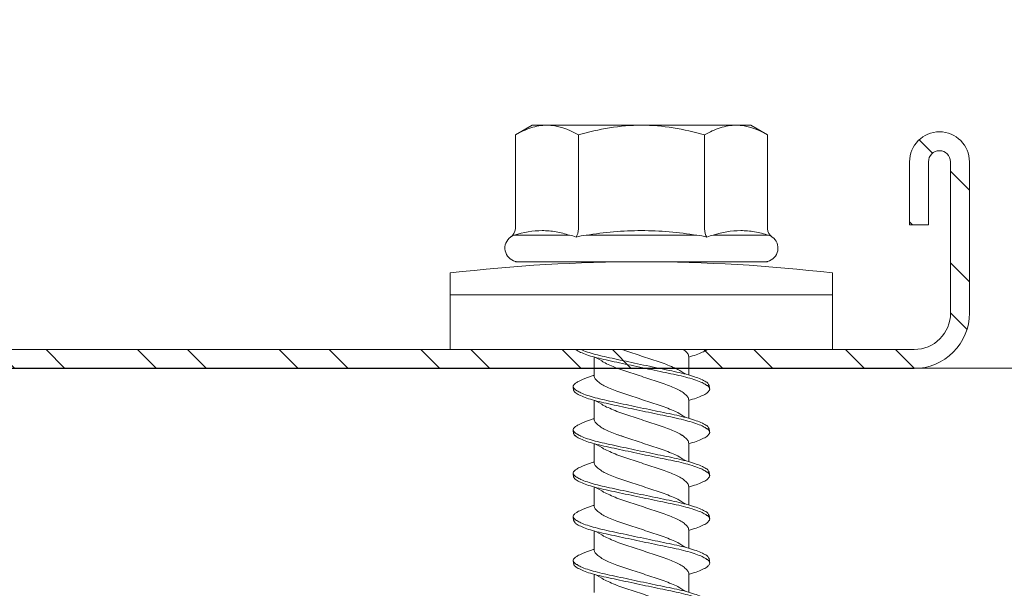
# Model space of a CAD drawing. Units: millimetres. Extents: x 171 to 4626, y -1911 to 4389.
# Drawn here: x 1271 to 1303, y 933 to 951 of the extents above; entities that cross this region are included whole.
import ezdxf
from ezdxf import colors
from ezdxf.entities.mleader import LeaderData, LeaderLine
from ezdxf.math import Vec2, Vec3

# ---------------------------------------------------------------- set-up
doc = ezdxf.new("R2010")
doc.units = ezdxf.units.MM
for name, color, linetype, lineweight in [('DLS_Multileader', 9, 'Continuous', 0), ('DLS_Profil', 6, 'Continuous', 0), ('DLS_Profil_C', 4, 'Continuous', 0), ('DLS_Vida', 251, 'Continuous', 0)]:
    doc.layers.add(name, color=color, linetype=linetype, lineweight=lineweight)
doc.styles.get("Standard").update_dxf_attribs({"font": 'arial.ttf'})

# ---------------------------------------------------------------- blocks, each defined once
blk = doc.blocks.new('*U74')
blk.add_line((13.163, 0), (639.904, 0))
blk = doc.blocks.new('DLS_Vida_DrillexSapkali')
at = {"color": 0, "linetype": 'Continuous', "lineweight": 15}
for p, q in [((0, 12.124), (-2.425, 12.124)), ((-1.732, 12.124), (-1.732, 0)), ((0, 0), (0, 12.124)), ((-6.8, 10.062), (-7.11, 9.526)), ((-3.822, 10.062), (-6.8, 10.062)), ((-3.62, 8.34), (-3.62, 10.096)), ((-2.78, 10.062), (-2.792, 10.062)), ((-2.78, 10.062), (-2.78, 2.062)), ((-7.11, 9.526), (-7.11, 2.598)), ((-3.822, 8.062), (-6.8, 8.062)), ((-3.62, 4.305), (-3.62, 7.819)), ((0.24, 7.563), (0.819, 7.563)), ((1.613, 7.563), (2.192, 7.563)), ((2.986, 7.563), (3.565, 7.563)), ((4.359, 7.563), (4.939, 7.563)), ((5.755, 7.562), (6.334, 7.562)), ((7.128, 7.562), (7.707, 7.562)), ((0.239, 4.563), (0.809, 4.563)), ((1.612, 4.563), (2.182, 4.563)), ((2.986, 4.563), (3.555, 4.563)), ((4.359, 4.563), (4.929, 4.563)), ((5.732, 4.563), (6.302, 4.563)), ((5.754, 4.562), (6.302, 4.562)), ((7.127, 4.562), (7.697, 4.562)), ((-3.822, 4.062), (-6.8, 4.062)), ((-3.62, 2.028), (-3.62, 3.785)), ((-7.11, 2.598), (-6.8, 2.062)), ((-3.822, 2.062), (-6.8, 2.062)), ((-2.78, 2.062), (-2.792, 2.062)), ((-2.425, 0), (0, 0))]:
    blk.add_line(p, q, dxfattribs=at)
for centre, radius, start, end in [((49.182, 6.062), 51.962, 173.3002, 186.6998), ((-3.213, 9.959), 0.433, 13.7281, 144.4321), ((-3.213, 2.165), 0.433, 215.5332, 346.2509)]:
    blk.add_arc(centre, radius, start, end, dxfattribs=at)
for points, knots in [([(-7.11, 9.062), (-7.11, 9.232), (-7.08, 9.401), (-6.972, 9.734), (-6.895, 9.899), (-6.8, 10.062)], [0, 0, 0, 0, 0.5, 0.5, 1, 1, 1, 1]), ([(-3.62, 10.096), (-3.713, 9.801), (-3.769, 9.505), (-3.769, 9.064), (-3.755, 8.917), (-3.704, 8.627), (-3.666, 8.483), (-3.62, 8.34)], [0, 0, 0, 0, 0.5, 0.5, 0.75, 0.75, 1, 1, 1, 1]), ([(0, 8.148), (0.004, 8.143), (0.034, 8.099), (0.09, 8.003), (0.169, 7.803), (0.245, 7.556), (0.315, 7.26), (0.386, 6.933), (0.463, 6.577), (0.541, 6.21), (0.62, 5.836), (0.696, 5.471), (0.768, 5.12), (0.837, 4.798), (0.914, 4.513), (0.992, 4.277), (1.066, 4.098), (1.111, 4.029), (1.132, 3.998)], [0.0540527, 0.0540527, 0.0540527, 0.0540527, 0.0630558, 0.1273032, 0.1896294, 0.2537656, 0.3160184, 0.3800405, 0.4424593, 0.5067016, 0.5690011, 0.633107, 0.6953908, 0.759452, 0.8218659, 0.8861046, 0.9483755, 1, 1, 1, 1]), ([(1.137, 8.221), (1.129, 8.215), (1.103, 8.196), (1.067, 8.152), (1.027, 8.087), (0.991, 8.021), (0.951, 7.933), (0.91, 7.831), (0.868, 7.717), (0.838, 7.624), (0.822, 7.573), (0.819, 7.563)], [0, 0, 0, 0, 0.0795762, 0.2401902, 0.3213156, 0.4307376, 0.5409359, 0.6535761, 0.7670573, 0.8755538, 0.8985204, 0.8985204, 0.8985204, 0.8985204]), ([(1.306, 8.107), (1.303, 8.112), (1.274, 8.167), (1.231, 8.202), (1.177, 8.23), (1.151, 8.224), (1.137, 8.221)], [0, 0, 0, 0, 0.0470279, 0.4920801, 0.7448018, 1, 1, 1, 1]), ([(1.308, 8.21), (1.309, 8.21), (1.333, 8.205), (1.385, 8.136), (1.463, 8.003), (1.542, 7.803), (1.618, 7.556), (1.689, 7.26), (1.759, 6.933), (1.836, 6.577), (1.914, 6.21), (1.993, 5.836), (2.069, 5.471), (2.141, 5.12), (2.21, 4.798), (2.287, 4.513), (2.365, 4.277), (2.439, 4.098), (2.485, 4.029), (2.505, 3.998)], [0, 0, 0, 0, 0.000631, 0.063056, 0.127303, 0.189629, 0.253766, 0.316018, 0.380041, 0.442459, 0.506702, 0.569001, 0.633107, 0.695391, 0.759452, 0.821866, 0.886105, 0.948375, 1, 1, 1, 1]), ([(2.51, 8.221), (2.502, 8.215), (2.477, 8.196), (2.441, 8.152), (2.4, 8.087), (2.364, 8.021), (2.324, 7.933), (2.283, 7.831), (2.241, 7.717), (2.211, 7.624), (2.195, 7.573), (2.192, 7.563)], [0, 0, 0, 0, 0.0795762, 0.2401902, 0.3213156, 0.4307376, 0.5409359, 0.6535761, 0.7670573, 0.8755538, 0.8985204, 0.8985204, 0.8985204, 0.8985204]), ([(2.679, 8.107), (2.677, 8.112), (2.647, 8.167), (2.604, 8.202), (2.551, 8.23), (2.524, 8.224), (2.51, 8.221)], [0, 0, 0, 0, 0.0470279, 0.4920801, 0.7448018, 1, 1, 1, 1]), ([(2.682, 8.21), (2.682, 8.21), (2.706, 8.205), (2.758, 8.136), (2.836, 8.003), (2.915, 7.803), (2.991, 7.556), (3.062, 7.26), (3.132, 6.933), (3.209, 6.577), (3.287, 6.21), (3.366, 5.836), (3.443, 5.471), (3.514, 5.12), (3.583, 4.798), (3.66, 4.513), (3.738, 4.277), (3.812, 4.098), (3.858, 4.029), (3.879, 3.998)], [0, 0, 0, 0, 0.000631, 0.063056, 0.127303, 0.189629, 0.253766, 0.316018, 0.380041, 0.442459, 0.506702, 0.569001, 0.633107, 0.695391, 0.759452, 0.821866, 0.886105, 0.948375, 1, 1, 1, 1]), ([(2.705, 8.197), (2.722, 8.183), (2.766, 8.123), (2.836, 8.003), (2.915, 7.803), (2.991, 7.556), (3.062, 7.26), (3.132, 6.933), (3.209, 6.577), (3.287, 6.21), (3.366, 5.836), (3.443, 5.471), (3.514, 5.12), (3.583, 4.798), (3.66, 4.513), (3.738, 4.277), (3.812, 4.098), (3.858, 4.029), (3.879, 3.998)], [0.019853, 0.019853, 0.019853, 0.019853, 0.0630558, 0.1273032, 0.1896294, 0.2537656, 0.3160184, 0.3800405, 0.4424593, 0.5067016, 0.5690011, 0.633107, 0.6953908, 0.759452, 0.8218659, 0.8861046, 0.9483755, 1, 1, 1, 1]), ([(3.884, 8.221), (3.875, 8.215), (3.85, 8.196), (3.814, 8.152), (3.773, 8.087), (3.738, 8.021), (3.697, 7.933), (3.656, 7.831), (3.615, 7.717), (3.584, 7.624), (3.568, 7.573), (3.565, 7.563)], [0, 0, 0, 0, 0.0795762, 0.2401902, 0.3213156, 0.4307376, 0.5409359, 0.6535761, 0.7670573, 0.8755538, 0.8985204, 0.8985204, 0.8985204, 0.8985204]), ([(4.053, 8.107), (4.05, 8.112), (4.02, 8.167), (3.977, 8.202), (3.924, 8.23), (3.897, 8.224), (3.884, 8.221)], [0, 0, 0, 0, 0.0470279, 0.4920801, 0.7448018, 1, 1, 1, 1]), ([(4.055, 8.21), (4.055, 8.21), (4.079, 8.205), (4.132, 8.136), (4.21, 8.003), (4.289, 7.803), (4.365, 7.556), (4.435, 7.26), (4.505, 6.933), (4.582, 6.577), (4.661, 6.21), (4.74, 5.836), (4.816, 5.471), (4.887, 5.12), (4.957, 4.798), (5.033, 4.513), (5.111, 4.277), (5.186, 4.098), (5.231, 4.029), (5.252, 3.998)], [0, 0, 0, 0, 0.000631, 0.063056, 0.127303, 0.189629, 0.253766, 0.316018, 0.380041, 0.442459, 0.506702, 0.569001, 0.633107, 0.695391, 0.759452, 0.821866, 0.886105, 0.948375, 1, 1, 1, 1]), ([(5.257, 8.221), (5.248, 8.215), (5.223, 8.196), (5.187, 8.152), (5.146, 8.087), (5.111, 8.021), (5.071, 7.933), (5.029, 7.831), (4.988, 7.717), (4.958, 7.624), (4.941, 7.573), (4.939, 7.563)], [0, 0, 0, 0, 0.0795762, 0.2401902, 0.3213156, 0.4307376, 0.5409359, 0.6535761, 0.7670573, 0.8755538, 0.8985204, 0.8985204, 0.8985204, 0.8985204]), ([(5.426, 8.107), (5.423, 8.112), (5.394, 8.167), (5.35, 8.202), (5.297, 8.23), (5.27, 8.224), (5.257, 8.221)], [0, 0, 0, 0, 0.0470279, 0.4920801, 0.7448018, 1, 1, 1, 1]), ([(5.428, 8.21), (5.49, 8.182), (5.535, 8.121), (5.605, 8.002), (5.684, 7.802), (5.76, 7.554), (5.83, 7.259), (5.9, 6.932), (5.977, 6.576), (6.056, 6.209), (6.135, 5.834), (6.211, 5.47), (6.282, 5.118), (6.352, 4.797), (6.429, 4.511), (6.507, 4.276), (6.581, 4.097), (6.626, 4.028), (6.647, 3.996)], [0.019853, 0.019853, 0.019853, 0.019853, 0.0630558, 0.1273032, 0.1896294, 0.2537656, 0.3160184, 0.3800405, 0.4424593, 0.5067016, 0.5690011, 0.633107, 0.6953908, 0.759452, 0.8218659, 0.8861046, 0.9483755, 1, 1, 1, 1]), ([(6.652, 8.22), (6.644, 8.214), (6.618, 8.195), (6.582, 8.151), (6.542, 8.086), (6.506, 8.019), (6.466, 7.932), (6.424, 7.83), (6.383, 7.716), (6.353, 7.623), (6.337, 7.571), (6.334, 7.562)], [0, 0, 0, 0, 0.0795762, 0.2401902, 0.3213156, 0.4307376, 0.5409359, 0.6535761, 0.7670573, 0.8755538, 0.8985204, 0.8985204, 0.8985204, 0.8985204]), ([(6.821, 8.106), (6.818, 8.111), (6.789, 8.166), (6.746, 8.201), (6.692, 8.228), (6.665, 8.223), (6.652, 8.22)], [0, 0, 0, 0, 0.0470279, 0.4920801, 0.7448018, 1, 1, 1, 1]), ([(6.823, 8.208), (6.823, 8.208), (6.847, 8.203), (6.9, 8.135), (6.978, 8.002), (7.057, 7.802), (7.133, 7.554), (7.204, 7.259), (7.274, 6.932), (7.351, 6.576), (7.429, 6.209), (7.508, 5.834), (7.584, 5.47), (7.656, 5.118), (7.725, 4.797), (7.802, 4.511), (7.88, 4.276), (7.954, 4.097), (8, 4.028), (8.02, 3.996)], [0, 0, 0, 0, 0.000631, 0.063056, 0.127303, 0.189629, 0.253766, 0.316018, 0.380041, 0.442459, 0.506702, 0.569001, 0.633107, 0.695391, 0.759452, 0.821866, 0.886105, 0.948375, 1, 1, 1, 1]), ([(-7.11, 6.062), (-7.11, 6.401), (-7.08, 6.744), (-6.972, 7.411), (-6.894, 7.739), (-6.8, 8.062)], [0, 0, 0, 0, 0.5, 0.5, 1, 1, 1, 1]), ([(-3.62, 7.819), (-3.713, 7.237), (-3.769, 6.652), (-3.769, 5.77), (-3.755, 5.475), (-3.704, 4.888), (-3.666, 4.596), (-3.62, 4.305)], [0, 0, 0, 0, 0.5, 0.5, 0.75, 0.75, 1, 1, 1, 1]), ([(1.086, 3.946), (1.077, 3.953), (1.044, 3.977), (0.982, 4.084), (0.904, 4.262), (0.825, 4.498), (0.749, 4.779), (0.679, 5.101), (0.609, 5.447), (0.532, 5.814), (0.453, 6.185), (0.374, 6.556), (0.298, 6.91), (0.227, 7.242), (0.157, 7.537), (0.081, 7.788), (0.028, 7.926), (0.001, 7.983), (0, 7.985)], [0, 0, 0, 0, 0.0251867, 0.0896345, 0.1559466, 0.2207256, 0.2873965, 0.3519286, 0.4183026, 0.4827722, 0.5491095, 0.6138857, 0.6805521, 0.7450646, 0.8114195, 0.8759089, 0.9422696, 0.9438269, 0.9438269, 0.9438269, 0.9438269]), ([(2.459, 3.946), (2.45, 3.953), (2.417, 3.977), (2.356, 4.084), (2.278, 4.262), (2.199, 4.498), (2.122, 4.779), (2.052, 5.101), (1.982, 5.447), (1.905, 5.814), (1.827, 6.185), (1.748, 6.556), (1.671, 6.91), (1.6, 7.242), (1.531, 7.537), (1.454, 7.788), (1.379, 7.985), (1.329, 8.068), (1.306, 8.107)], [0, 0, 0, 0, 0.025187, 0.089635, 0.155947, 0.220726, 0.287396, 0.351929, 0.418303, 0.482772, 0.54911, 0.613886, 0.680552, 0.745065, 0.81142, 0.875909, 0.94227, 1, 1, 1, 1]), ([(3.832, 3.946), (3.823, 3.953), (3.791, 3.977), (3.729, 4.084), (3.651, 4.262), (3.572, 4.498), (3.496, 4.779), (3.426, 5.101), (3.355, 5.447), (3.278, 5.814), (3.2, 6.185), (3.121, 6.556), (3.044, 6.91), (2.973, 7.242), (2.904, 7.537), (2.827, 7.788), (2.752, 7.985), (2.702, 8.068), (2.679, 8.107)], [0, 0, 0, 0, 0.025187, 0.089635, 0.155947, 0.220726, 0.287396, 0.351929, 0.418303, 0.482772, 0.54911, 0.613886, 0.680552, 0.745065, 0.81142, 0.875909, 0.94227, 1, 1, 1, 1]), ([(3.832, 3.946), (3.823, 3.953), (3.791, 3.977), (3.729, 4.084), (3.651, 4.262), (3.572, 4.498), (3.496, 4.779), (3.426, 5.101), (3.355, 5.447), (3.278, 5.814), (3.2, 6.185), (3.121, 6.556), (3.044, 6.91), (2.973, 7.242), (2.904, 7.537), (2.827, 7.788), (2.76, 7.963), (2.719, 8.038), (2.705, 8.064)], [0, 0, 0, 0, 0.0251867, 0.0896345, 0.1559466, 0.2207256, 0.2873965, 0.3519286, 0.4183026, 0.4827722, 0.5491095, 0.6138857, 0.6805521, 0.7450646, 0.8114195, 0.8759089, 0.9422696, 0.9786945, 0.9786945, 0.9786945, 0.9786945]), ([(5.206, 3.946), (5.196, 3.953), (5.164, 3.977), (5.102, 4.084), (5.024, 4.262), (4.945, 4.498), (4.869, 4.779), (4.799, 5.101), (4.728, 5.447), (4.651, 5.814), (4.573, 6.185), (4.494, 6.556), (4.418, 6.91), (4.347, 7.242), (4.277, 7.537), (4.2, 7.788), (4.125, 7.985), (4.076, 8.068), (4.053, 8.107)], [0, 0, 0, 0, 0.025187, 0.089635, 0.155947, 0.220726, 0.287396, 0.351929, 0.418303, 0.482772, 0.54911, 0.613886, 0.680552, 0.745065, 0.81142, 0.875909, 0.94227, 1, 1, 1, 1]), ([(6.579, 3.946), (6.57, 3.953), (6.537, 3.977), (6.475, 4.084), (6.397, 4.262), (6.318, 4.498), (6.242, 4.779), (6.172, 5.101), (6.102, 5.447), (6.025, 5.814), (5.946, 6.185), (5.867, 6.556), (5.791, 6.91), (5.72, 7.242), (5.65, 7.537), (5.574, 7.788), (5.498, 7.985), (5.449, 8.068), (5.426, 8.107)], [0, 0, 0, 0, 0.025187, 0.089635, 0.155947, 0.220726, 0.287396, 0.351929, 0.418303, 0.482772, 0.54911, 0.613886, 0.680552, 0.745065, 0.81142, 0.875909, 0.94227, 1, 1, 1, 1]), ([(7.974, 3.945), (7.965, 3.951), (7.932, 3.976), (7.871, 4.083), (7.792, 4.26), (7.714, 4.497), (7.637, 4.777), (7.567, 5.1), (7.497, 5.446), (7.42, 5.812), (7.342, 6.183), (7.263, 6.554), (7.186, 6.908), (7.115, 7.24), (7.045, 7.535), (6.969, 7.787), (6.893, 7.984), (6.844, 8.067), (6.821, 8.106)], [0, 0, 0, 0, 0.025187, 0.089635, 0.155947, 0.220726, 0.287396, 0.351929, 0.418303, 0.482772, 0.54911, 0.613886, 0.680552, 0.745065, 0.81142, 0.875909, 0.94227, 1, 1, 1, 1]), ([(0.253, 7.515), (0.364, 7.313), (0.431, 7.233), (0.486, 7.073), (0.594, 6.847), (0.675, 6.594), (0.762, 6.332), (0.852, 6.061), (0.941, 5.793), (1.03, 5.531), (1.112, 5.286), (1.193, 5.066), (1.28, 4.882), (1.369, 4.734), (1.459, 4.629), (1.542, 4.568), (1.59, 4.565), (1.612, 4.563)], [0.0046437, 0.0046437, 0.0046437, 0.0046437, 0.0352634, 0.1048323, 0.1764445, 0.245064, 0.3156689, 0.3842468, 0.4547277, 0.5242974, 0.5959126, 0.6645017, 0.7350747, 0.803639, 0.8741048, 0.9436747, 1, 1, 1, 1]), ([(2.159, 4.647), (2.064, 4.817), (2, 4.896), (1.945, 5.054), (1.837, 5.28), (1.756, 5.533), (1.669, 5.795), (1.58, 6.066), (1.49, 6.334), (1.401, 6.596), (1.319, 6.841), (1.239, 7.061), (1.152, 7.245), (1.062, 7.393), (0.972, 7.497), (0.89, 7.559), (0.841, 7.562), (0.819, 7.563)], [0.006526, 0.006526, 0.006526, 0.006526, 0.0352634, 0.1048323, 0.1764445, 0.245064, 0.3156689, 0.3842468, 0.4547277, 0.5242974, 0.5959126, 0.6645017, 0.7350747, 0.803639, 0.8741048, 0.9436747, 1, 1, 1, 1]), ([(1.626, 7.515), (1.738, 7.313), (1.804, 7.233), (1.859, 7.073), (1.968, 6.847), (2.048, 6.594), (2.135, 6.332), (2.225, 6.061), (2.314, 5.793), (2.403, 5.531), (2.485, 5.286), (2.566, 5.066), (2.653, 4.882), (2.743, 4.734), (2.832, 4.629), (2.915, 4.568), (2.964, 4.565), (2.986, 4.563)], [0.0046437, 0.0046437, 0.0046437, 0.0046437, 0.0352634, 0.1048323, 0.1764445, 0.245064, 0.3156689, 0.3842468, 0.4547277, 0.5242974, 0.5959126, 0.6645017, 0.7350747, 0.803639, 0.8741048, 0.9436747, 1, 1, 1, 1]), ([(3.532, 4.647), (3.438, 4.817), (3.373, 4.896), (3.319, 5.054), (3.21, 5.28), (3.13, 5.533), (3.043, 5.795), (2.953, 6.066), (2.863, 6.334), (2.774, 6.596), (2.693, 6.841), (2.612, 7.061), (2.525, 7.245), (2.435, 7.393), (2.346, 7.497), (2.263, 7.559), (2.214, 7.562), (2.192, 7.563)], [0.006526, 0.006526, 0.006526, 0.006526, 0.0352634, 0.1048323, 0.1764445, 0.245064, 0.3156689, 0.3842468, 0.4547277, 0.5242974, 0.5959126, 0.6645017, 0.7350747, 0.803639, 0.8741048, 0.9436747, 1, 1, 1, 1]), ([(2.999, 7.515), (3.111, 7.313), (3.177, 7.233), (3.232, 7.073), (3.341, 6.847), (3.421, 6.594), (3.508, 6.332), (3.598, 6.061), (3.688, 5.793), (3.777, 5.531), (3.858, 5.286), (3.939, 5.066), (4.026, 4.882), (4.116, 4.734), (4.205, 4.629), (4.288, 4.568), (4.337, 4.565), (4.359, 4.563)], [0.0046437, 0.0046437, 0.0046437, 0.0046437, 0.0352634, 0.1048323, 0.1764445, 0.245064, 0.3156689, 0.3842468, 0.4547277, 0.5242974, 0.5959126, 0.6645017, 0.7350747, 0.803639, 0.8741048, 0.9436747, 1, 1, 1, 1]), ([(4.905, 4.647), (4.811, 4.817), (4.746, 4.896), (4.692, 5.054), (4.583, 5.28), (4.503, 5.533), (4.416, 5.795), (4.326, 6.066), (4.237, 6.334), (4.148, 6.596), (4.066, 6.841), (3.985, 7.061), (3.898, 7.245), (3.808, 7.393), (3.719, 7.497), (3.636, 7.559), (3.587, 7.562), (3.565, 7.563)], [0.006526, 0.006526, 0.006526, 0.006526, 0.0352634, 0.1048323, 0.1764445, 0.245064, 0.3156689, 0.3842468, 0.4547277, 0.5242974, 0.5959126, 0.6645017, 0.7350747, 0.803639, 0.8741048, 0.9436747, 1, 1, 1, 1]), ([(4.372, 7.515), (4.484, 7.313), (4.551, 7.233), (4.606, 7.073), (4.714, 6.847), (4.795, 6.594), (4.882, 6.332), (4.971, 6.061), (5.061, 5.793), (5.15, 5.531), (5.232, 5.286), (5.312, 5.066), (5.399, 4.882), (5.489, 4.734), (5.579, 4.629), (5.661, 4.568), (5.71, 4.565), (5.732, 4.563)], [0.0046437, 0.0046437, 0.0046437, 0.0046437, 0.0352634, 0.1048323, 0.1764445, 0.245064, 0.3156689, 0.3842468, 0.4547277, 0.5242974, 0.5959126, 0.6645017, 0.7350747, 0.803639, 0.8741048, 0.9436747, 1, 1, 1, 1]), ([(6.279, 4.647), (6.184, 4.817), (6.12, 4.896), (6.065, 5.054), (5.956, 5.28), (5.876, 5.533), (5.789, 5.795), (5.699, 6.066), (5.61, 6.334), (5.521, 6.596), (5.439, 6.841), (5.358, 7.061), (5.271, 7.245), (5.182, 7.393), (5.092, 7.497), (5.009, 7.559), (4.96, 7.562), (4.939, 7.563)], [0.006526, 0.006526, 0.006526, 0.006526, 0.0352634, 0.1048323, 0.1764445, 0.245064, 0.3156689, 0.3842468, 0.4547277, 0.5242974, 0.5959126, 0.6645017, 0.7350747, 0.803639, 0.8741048, 0.9436747, 1, 1, 1, 1]), ([(5.768, 7.514), (5.879, 7.312), (5.946, 7.231), (6.001, 7.072), (6.109, 6.845), (6.19, 6.592), (6.277, 6.33), (6.366, 6.06), (6.456, 5.792), (6.545, 5.529), (6.627, 5.285), (6.708, 5.065), (6.795, 4.881), (6.884, 4.733), (6.974, 4.628), (7.056, 4.566), (7.105, 4.563), (7.127, 4.562)], [0.0046437, 0.0046437, 0.0046437, 0.0046437, 0.0352634, 0.1048323, 0.1764445, 0.245064, 0.3156689, 0.3842468, 0.4547277, 0.5242974, 0.5959126, 0.6645017, 0.7350747, 0.803639, 0.8741048, 0.9436747, 1, 1, 1, 1]), ([(7.674, 4.646), (7.579, 4.816), (7.515, 4.895), (7.46, 5.053), (7.352, 5.279), (7.271, 5.532), (7.184, 5.794), (7.095, 6.064), (7.005, 6.332), (6.916, 6.595), (6.834, 6.839), (6.753, 7.06), (6.666, 7.243), (6.577, 7.391), (6.487, 7.496), (6.404, 7.558), (6.356, 7.561), (6.334, 7.562)], [0.006526, 0.006526, 0.006526, 0.006526, 0.0352634, 0.1048323, 0.1764445, 0.245064, 0.3156689, 0.3842468, 0.4547277, 0.5242974, 0.5959126, 0.6645017, 0.7350747, 0.803639, 0.8741048, 0.9436747, 1, 1, 1, 1]), ([(7.141, 7.514), (7.252, 7.312), (7.319, 7.231), (7.374, 7.072), (7.483, 6.845), (7.563, 6.592), (7.65, 6.33), (7.74, 6.06), (7.829, 5.792), (7.918, 5.529), (8, 5.285), (8.081, 5.065), (8.168, 4.881), (8.258, 4.733), (8.347, 4.628), (8.43, 4.566), (8.479, 4.563), (8.5, 4.562)], [0.0046437, 0.0046437, 0.0046437, 0.0046437, 0.0352634, 0.1048323, 0.1764445, 0.245064, 0.3156689, 0.3842468, 0.4547277, 0.5242974, 0.5959126, 0.6645017, 0.7350747, 0.803639, 0.8741048, 0.9436747, 1, 1, 1, 1]), ([(0.786, 4.647), (0.691, 4.817), (0.627, 4.896), (0.572, 5.054), (0.464, 5.28), (0.383, 5.533), (0.296, 5.795), (0.206, 6.066), (0.117, 6.334), (0.048, 6.538), (0.01, 6.65), (0, 6.68)], [0.006526, 0.006526, 0.006526, 0.006526, 0.0352634, 0.1048323, 0.1764445, 0.245064, 0.3156689, 0.3842468, 0.4547277, 0.5242974, 0.5490911, 0.5490911, 0.5490911, 0.5490911]), ([(3.532, 4.647), (3.438, 4.817), (3.373, 4.896), (3.319, 5.054), (3.21, 5.28), (3.13, 5.533), (3.043, 5.795), (2.953, 6.066), (2.863, 6.334), (2.779, 6.582), (2.728, 6.734), (2.705, 6.802)], [0.006526, 0.006526, 0.006526, 0.006526, 0.0352634, 0.1048323, 0.1764445, 0.245064, 0.3156689, 0.3842468, 0.4547277, 0.5242974, 0.5845513, 0.5845513, 0.5845513, 0.5845513]), ([(-6.8, 4.062), (-6.894, 4.388), (-6.973, 4.721), (-7.081, 5.388), (-7.11, 5.724), (-7.11, 6.062)], [0, 0, 0, 0, 0.5, 0.5, 1, 1, 1, 1]), ([(0, 4.736), (0.029, 4.696), (0.087, 4.628), (0.168, 4.568), (0.217, 4.565), (0.239, 4.563)], [0.8072081, 0.8072081, 0.8072081, 0.8072081, 0.8741048, 0.9436747, 1, 1, 1, 1]), ([(2.705, 4.799), (2.717, 4.779), (2.76, 4.714), (2.832, 4.629), (2.915, 4.568), (2.964, 4.565), (2.986, 4.563)], [0.7747596, 0.7747596, 0.7747596, 0.7747596, 0.803639, 0.8741048, 0.9436747, 1, 1, 1, 1]), ([(0, 3.978), (0.023, 4.006), (0.073, 4.092), (0.148, 4.267), (0.205, 4.436), (0.235, 4.546), (0.239, 4.563)], [0.147161, 0.147161, 0.147161, 0.147161, 0.3645337, 0.6022444, 0.8468262, 0.8926811, 0.8926811, 0.8926811, 0.8926811]), ([(1.327, 3.938), (1.34, 3.947), (1.377, 3.973), (1.443, 4.085), (1.522, 4.267), (1.578, 4.436), (1.608, 4.546), (1.612, 4.563)], [0, 0, 0, 0, 0.1191986, 0.3645337, 0.6022444, 0.8468262, 0.8926811, 0.8926811, 0.8926811, 0.8926811]), ([(2.7, 3.938), (2.713, 3.947), (2.75, 3.973), (2.816, 4.085), (2.895, 4.267), (2.952, 4.436), (2.981, 4.546), (2.986, 4.563)], [0, 0, 0, 0, 0.1191986, 0.3645337, 0.6022444, 0.8468262, 0.8926811, 0.8926811, 0.8926811, 0.8926811]), ([(4.074, 3.938), (4.086, 3.947), (4.124, 3.973), (4.189, 4.085), (4.268, 4.267), (4.325, 4.436), (4.354, 4.546), (4.359, 4.563)], [0, 0, 0, 0, 0.1191986, 0.3645337, 0.6022444, 0.8468262, 0.8926811, 0.8926811, 0.8926811, 0.8926811]), ([(5.447, 3.938), (5.459, 3.947), (5.497, 3.973), (5.563, 4.085), (5.641, 4.267), (5.698, 4.436), (5.727, 4.546), (5.732, 4.563)], [0, 0, 0, 0, 0.1191986, 0.3645337, 0.6022444, 0.8468262, 0.8926811, 0.8926811, 0.8926811, 0.8926811]), ([(6.842, 3.937), (6.854, 3.945), (6.892, 3.972), (6.958, 4.084), (7.036, 4.266), (7.093, 4.435), (7.123, 4.545), (7.127, 4.562)], [0, 0, 0, 0, 0.1191986, 0.3645337, 0.6022444, 0.8468262, 0.8926811, 0.8926811, 0.8926811, 0.8926811]), ([(-7.11, 3.062), (-7.11, 3.232), (-7.08, 3.401), (-6.972, 3.734), (-6.895, 3.899), (-6.8, 4.062)], [0, 0, 0, 0, 0.5, 0.5, 1, 1, 1, 1]), ([(-3.62, 3.785), (-3.713, 3.498), (-3.769, 3.209), (-3.769, 2.768), (-3.755, 2.62), (-3.704, 2.324), (-3.666, 2.176), (-3.62, 2.028)], [0, 0, 0, 0, 0.5, 0.5, 0.75, 0.75, 1, 1, 1, 1]), ([(1.132, 3.998), (1.137, 3.989), (1.167, 3.937), (1.219, 3.904), (1.276, 3.89), (1.315, 3.926), (1.327, 3.938)], [0, 0, 0, 0, 0.073204, 0.439618, 0.816535, 1, 1, 1, 1]), ([(2.505, 3.998), (2.51, 3.989), (2.541, 3.937), (2.593, 3.904), (2.65, 3.89), (2.688, 3.926), (2.7, 3.938)], [0, 0, 0, 0, 0.073204, 0.439618, 0.816535, 1, 1, 1, 1]), ([(3.879, 3.998), (3.884, 3.989), (3.914, 3.937), (3.966, 3.904), (4.023, 3.89), (4.061, 3.926), (4.074, 3.938)], [0, 0, 0, 0, 0.073204, 0.439618, 0.816535, 1, 1, 1, 1]), ([(5.252, 3.998), (5.257, 3.989), (5.287, 3.937), (5.339, 3.904), (5.396, 3.89), (5.434, 3.926), (5.447, 3.938)], [0, 0, 0, 0, 0.073204, 0.439618, 0.816535, 1, 1, 1, 1]), ([(6.647, 3.996), (6.652, 3.988), (6.682, 3.936), (6.734, 3.903), (6.791, 3.889), (6.83, 3.925), (6.842, 3.937)], [0, 0, 0, 0, 0.073204, 0.439618, 0.816535, 1, 1, 1, 1])]:
    blk.add_open_spline(points, degree=3, knots=knots, dxfattribs=at)
for points in [[(-3.822, 10.062), (-3.718, 10.062), (-3.624, 10.128), (-3.565, 10.211)], [(-3.565, 10.211), (-3.591, 10.174), (-3.608, 10.136), (-3.62, 10.096)], [(-2.78, 9.955), (-2.78, 9.991), (-2.783, 10.027), (-2.792, 10.062)], [(-6.8, 8.062), (-6.989, 8.389), (-7.11, 8.721), (-7.11, 9.062)], [(-3.822, 8.062), (-3.718, 8.062), (-3.624, 8.095), (-3.565, 8.137)], [(-3.62, 8.34), (-3.608, 8.272), (-3.591, 8.204), (-3.565, 8.137)], [(-3.565, 8.137), (-3.591, 8.032), (-3.608, 7.926), (-3.62, 7.819)], [(-3.822, 4.062), (-3.718, 4.062), (-3.624, 4.029), (-3.565, 3.988)], [(-3.62, 4.305), (-3.608, 4.198), (-3.591, 4.092), (-3.565, 3.988)], [(-3.565, 3.988), (-3.591, 3.92), (-3.608, 3.853), (-3.62, 3.785)], [(6.749, 3.899), (6.752, 3.898), (6.755, 3.899), (6.759, 3.899)], [(-6.8, 2.062), (-6.989, 2.389), (-7.11, 2.721), (-7.11, 3.062)], [(-3.822, 2.062), (-3.718, 2.062), (-3.624, 1.996), (-3.565, 1.913)], [(-3.62, 2.028), (-3.608, 1.989), (-3.591, 1.95), (-3.565, 1.913)], [(-2.78, 2.169), (-2.78, 2.133), (-2.783, 2.098), (-2.792, 2.062)]]:
    blk.add_open_spline(points, degree=3, dxfattribs=at)
for points in [[(1.175, 8.225), (1.228, 8.223), (1.289, 8.214), (1.308, 8.21)], [(2.548, 8.225), (2.601, 8.223), (2.662, 8.214), (2.682, 8.21)], [(3.921, 8.225), (3.975, 8.223), (4.036, 8.214), (4.055, 8.21)], [(5.294, 8.225), (5.348, 8.223), (5.409, 8.214), (5.428, 8.21)], [(6.69, 8.224), (6.743, 8.222), (6.804, 8.212), (6.823, 8.208)], [(1.086, 3.946), (1.138, 3.92), (1.181, 3.904), (1.256, 3.899)], [(2.459, 3.946), (2.511, 3.92), (2.554, 3.904), (2.629, 3.899)], [(3.832, 3.946), (3.885, 3.92), (3.927, 3.904), (4.002, 3.899)], [(5.206, 3.946), (5.258, 3.92), (5.3, 3.904), (5.376, 3.899)], [(6.579, 3.946), (6.631, 3.92), (6.673, 3.904), (6.749, 3.899)]]:
    blk.add_spline(points, degree=3, dxfattribs=at)
blk = doc.blocks.new('DLS_Profil_Boardex_DC50')
h = blk.add_hatch()
h.set_pattern_fill('STEEL', color=256, scale=0.1)
h.set_pattern_definition([(45, (-138.25525, 426.21733), (-0.2245064, 0.2245064), []), (45, (-138.25525, 426.37608), (-0.2245064, 0.2245064), [])])
edge = h.paths.add_edge_path()
edge.add_line((4.495, -3.89), (4.295, -3.89))
edge.add_arc((4.295, -3.985), 0.095, 90, 270)
edge.add_line((4.295, -4.08), (4.775, -4.08))
edge.add_arc((4.775, -3.905), 0.175, -90, 0)
edge.add_line((4.95, -3.905), (4.95, -0.055))
edge.add_arc((4.775, -0.055), 0.175, 0, 90)
edge.add_line((4.775, 0.12), (4.0671, 0.12))
edge.add_arc((4.0624, -0.035), 0.155, 88.2579, 146.813)
edge.add_arc((3.7973, 0.118), 0.1516, -77.515, -26.6862, ccw=False)
edge.add_line((3.83, -0.03), (-1.3264, -0.03))
edge.add_arc((-1.2655, 0.1545), 0.1943, 208.6109, 251.7294, ccw=False)
edge.add_arc((-1.5675, -0.0567), 0.1767, 41.9677, 89.8877)
edge.add_line((-1.5671, 0.12), (-2.275, 0.12))
edge.add_arc((-2.275, -0.055), 0.175, 90, 180)
edge.add_line((-2.45, -0.055), (-2.45, -5.005))
edge.add_arc((-2.275, -5.005), 0.175, 180, 270)
edge.add_line((-2.275, -5.18), (-1.795, -5.18))
edge.add_arc((-1.795, -5.085), 0.095, -90, 90)
edge.add_line((-1.795, -4.99), (-1.995, -4.99))
edge.add_line((-1.995, -4.99), (-1.995, -5.05))
edge.add_line((-1.995, -5.05), (-1.795, -5.05))
edge.add_arc((-1.795, -5.085), 0.035, -90, 90, ccw=False)
edge.add_line((-1.795, -5.12), (-2.275, -5.12))
edge.add_arc((-2.275, -5.005), 0.115, -180, -90, ccw=False)
edge.add_line((-2.39, -5.005), (-2.39, -0.055))
edge.add_arc((-2.275, -0.055), 0.115, 90, 180, ccw=False)
edge.add_line((-2.275, 0.06), (-1.5671, 0.06))
edge.add_arc((-1.5652, -0.0454), 0.1054, 32.902, 91.0271, ccw=False)
edge.add_arc((-1.3225, 0.0771), 0.1674, 202.9343, 266.3556)
edge.add_line((-1.3332, -0.09), (3.8436, -0.09))
edge.add_arc((3.8033, 0.1146), 0.2086, -78.8536, -24.853)
edge.add_arc((4.0679, -0.0425), 0.1025, 90.4181, 137.3245, ccw=False)
edge.add_line((4.0671, 0.06), (4.775, 0.06))
edge.add_arc((4.775, -0.055), 0.115, 0, 90, ccw=False)
edge.add_line((4.89, -0.055), (4.89, -3.905))
edge.add_arc((4.775, -3.905), 0.115, -90, 0, ccw=False)
edge.add_line((4.775, -4.02), (4.295, -4.02))
edge.add_arc((4.295, -3.985), 0.035, -270, -90, ccw=False)
edge.add_line((4.295, -3.95), (4.495, -3.95))
edge.add_line((4.495, -3.95), (4.495, -3.89))
blk.add_lwpolyline([(-1.3264, -0.03, -0.190392), (-1.4361, 0.0615, 0.212192), (-1.5671, 0.12), (-2.275, 0.12, 0.414214), (-2.45, -0.055), (-2.45, -5.005, 0.414214), (-2.275, -5.18), (-1.795, -5.18, 1), (-1.795, -4.99), (-1.995, -4.99), (-1.995, -5.05), (-1.795, -5.05, -1), (-1.795, -5.12), (-2.275, -5.12, -0.414214), (-2.39, -5.005), (-2.39, -0.055, -0.414214), (-2.275, 0.06), (-1.5671, 0.06, -0.2592), (-1.4767, 0.0119, 0.284015), (-1.3332, -0.09)], format="xyb")
blk = doc.blocks.new('_Dot')
at = {"color": 0, "linetype": 'ByBlock', "lineweight": -2}
blk.add_line((-0.5, 0), (-1, 0), dxfattribs=at)
at = {"color": 0, "linetype": 'ByBlock', "const_width": 0.5}
blk.add_lwpolyline([(-0.25, 0, 1), (0.25, 0, 1)], format="xyb", close=True, dxfattribs=at)

msp = doc.modelspace()

# ---------------------------------------------------------------- block references
at = {"layer": 'DLS_Profil'}
msp.add_blockref('*U74', (835.369, 940.141), dxfattribs=at)
at = {"layer": 'DLS_Profil_C', "xscale": 10.00000000000002, "yscale": 10.00000000000002, "zscale": 10.00000000000002, "rotation": 90}
msp.add_blockref('DLS_Profil_Boardex_DC50', (1249.75, 964.637), dxfattribs=at)
at = {"layer": 'DLS_Vida', "xscale": -1, "rotation": 90}
msp.add_blockref('DLS_Vida_DrillexSapkali', (1297.21, 940.737), dxfattribs=at)

# ---------------------------------------------------------------- leaders
at = {"layer": 'DLS_Multileader'}
ml = msp.add_multileader_mtext('Standard', dxfattribs=at)
ml.set_content('BoardeX Omega profili (26x25x26; 0,5 mm){\\A1; \\H0.7x;\\S(4)^ ;}', color=256)
ml.set_leader_properties(color=256)
ml.set_arrow_properties(name='DOT')
ml.build(insert=Vec2(0, 0))
ml.multileader.update_dxf_attribs({"dogleg_length": 20, "arrow_head_size": 6})
ctx = ml.context
ctx.base_point, ctx.char_height, ctx.arrow_head_size, ctx.landing_gap_size, ctx.plane_origin = Vec3(980.581, 1131.042), 12, 6, 10, Vec3(861.051, 1073.579)
notes = []
notes.append((ctx, [(0, (1, 1, 0), (960.581, 1131.042), (1, 0), 20, [(0, [(634.981, 928.567)], 0, [])])]))
ctx.mtext.insert, ctx.mtext.flow_direction = Vec3(990.581, 1138.806), 5
for ctx, leaders in notes:
    for number, flags, end, landing, length, lines in leaders:
        leader = LeaderData()
        leader.index, (leader.has_last_leader_line, leader.has_dogleg_vector, leader.attachment_direction) = number, flags
        leader.last_leader_point, leader.dogleg_vector, leader.dogleg_length = Vec3(end), Vec3(landing), length
        for number, points, colour, breaks in lines:
            line = LeaderLine()
            line.index, line.vertices, line.color, line.breaks = number, Vec3.list(points), colors.encode_raw_color(colour), breaks
            leader.lines.append(line)
        ctx.leaders.append(leader)

doc.saveas('drawing.dxf')
